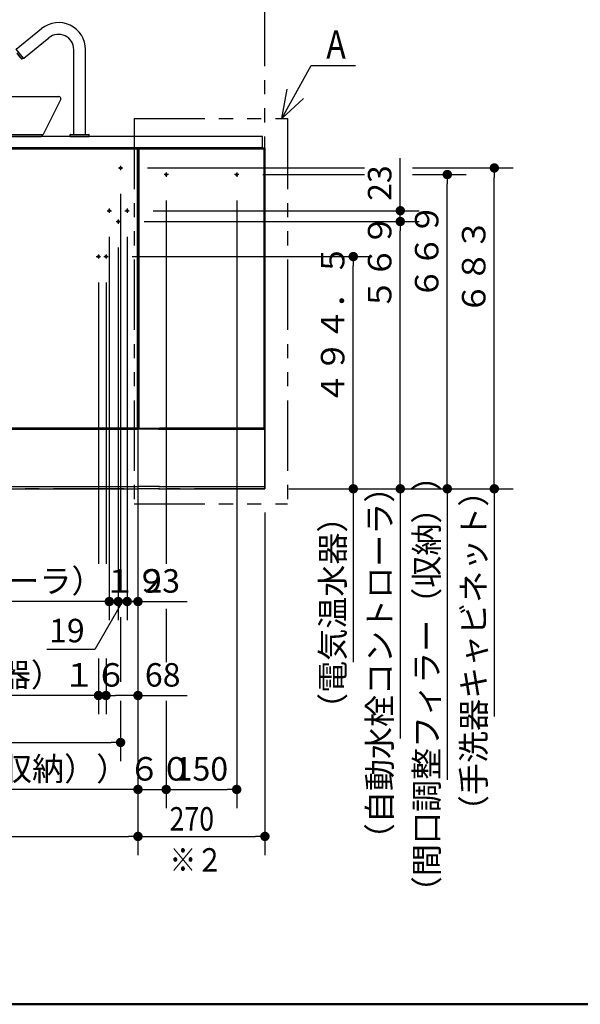
# Model space of a CAD drawing. Units: millimetres. Extents: x -395 to -5, y 7 to 287.
# Drawn here: x -250 to -191, y 10 to 115 of the extents above; entities that cross this region are included whole.
import ezdxf

# ---------------------------------------------------------------- set-up
doc = ezdxf.new("R2010")
doc.units = ezdxf.units.MM
for name, pattern in [('CENTER', [12, 7.5, -1.5, 1.5, -1.5]), ('DASHED', [4.5, 3, -1.5]), ('PHANTOM', [15, 7.5, -1.5, 1.5, -1.5, 1.5, -1.5])]:
    doc.linetypes.add(name, pattern=pattern)
doc.layers.add('AV', color=7, linetype='Continuous')
doc.styles.get("Standard").update_dxf_attribs({"font": 'ROMANS', "bigfont": 'BIGFONT'})
doc.dimstyles.new('ISO-25', dxfattribs={"dimtxt": 2.5, "dimasz": 2.5, "dimexe": 1.25, "dimexo": 0.625, "dimtad": 1, "dimtxsty": 'Standard', "dimcen": 2.5, "dimadec": 0, "dimazin": 0, "dimtfac": 1, "dimtmove": 0, "dimatfit": 3, "dimfxl": 1, "dimarcsym": 0})

# ---------------------------------------------------------------- blocks, each defined once
blk = doc.blocks.new('VIS-ULNJ3CRN0005')
at = {"color": 20, "linetype": 'Continuous'}
for p, q in [((-224.35, 102.37), (-321.35, 102.37)), ((-321.35, 101.17), (-321.35, 102.37)), ((-224.35, 101.17), (-224.35, 102.37)), ((-224.35, 101.17), (-321.35, 101.17))]:
    blk.add_line(p, q, dxfattribs=at)
blk = doc.blocks.new('VIS-ULNJ3CRN0006')
at = {"color": 20, "linetype": 'Continuous'}
for p, q in [((-250.54, 111.68), (-247.86, 113.85)), ((-249.75, 110.71), (-247.07, 112.88)), ((-249.79, 110.72), (-250.54, 111.65)), ((-250.28, 111.32), (-250.44, 111.19)), ((-250.44, 111.17), (-250.44, 111.19)), ((-250.44, 111.17), (-250.25, 110.93)), ((-249.94, 110.65), (-250.4, 111.22)), ((-244.43, 102.59), (-244.43, 111.62)), ((-243.18, 102.59), (-243.18, 111.62)), ((-250.23, 110.93), (-250.25, 110.93)), ((-250.23, 110.93), (-250.19, 110.96)), ((-250.19, 110.88), (-250.15, 110.91)), ((-250.19, 110.86), (-250.19, 110.88)), ((-250.19, 110.86), (-250, 110.62)), ((-250, 110.62), (-249.97, 110.62)), ((-249.97, 110.62), (-249.81, 110.75)), ((-244.8, 102.37), (-244.8, 102.57)), ((-244.8, 102.37), (-242.8, 102.37)), ((-244.78, 102.59), (-242.83, 102.59)), ((-244.43, 102.59), (-243.18, 102.59)), ((-242.8, 102.37), (-242.8, 102.57))]:
    blk.add_line(p, q, dxfattribs=at)
at = {"color": 0, "linetype": 'Continuous'}
for p, q in [((-265.29, 106.35), (-263.42, 102.57)), ((-265.1, 106.62), (-246, 106.62)), ((-245.82, 106.35), (-247.68, 102.57)), ((-263.42, 102.57), (-247.68, 102.57)), ((-263.2, 102.37), (-263.42, 102.57)), ((-263.2, 102.37), (-247.9, 102.37)), ((-247.9, 102.37), (-247.68, 102.57))]:
    blk.add_line(p, q, dxfattribs=at)
at = {"color": 20, "linetype": 'Continuous'}
for centre, radius, start, end in [((-246.05, 111.62), 2.87, 0, 129), ((-246.05, 111.62), 1.62, 0, 129), ((-250.52, 111.67), 0.025, 129, 219), ((-249.77, 110.73), 0.025, 219, 309), ((-244.78, 102.57), 0.025, 90, 180), ((-242.83, 102.57), 0.025, 0, 90)]:
    blk.add_arc(centre, radius, start, end, dxfattribs=at)
at = {"color": 0, "linetype": 'Continuous'}
for centre, start, end in [((-265.1, 106.42), 90, 201.4385), ((-246, 106.42), 338.5615, 90)]:
    blk.add_arc(centre, 0.2, start, end, dxfattribs=at)
at = {"color": 0}
blk.add_point((-255.55, 102.37), dxfattribs=at)
blk = doc.blocks.new('VIS-ULNJ3CRN0021')
at = {"color": 20, "linetype": 'Continuous'}
for p, q in [((-273.5, 101.17), (-273.5, 64.87)), ((-272.75, 101.17), (-273.5, 101.17)), ((-255.6, 101.07), (-273.4, 101.07)), ((-273.4, 101.07), (-273.4, 71.32)), ((-273.4, 100.82), (-273.4, 71.32)), ((-272.75, 101.17), (-272.75, 101.07)), ((-272.75, 101.14), (-238.35, 101.14)), ((-255.6, 71.32), (-255.6, 101.07)), ((-255.6, 71.32), (-255.6, 100.82)), ((-255.5, 71.32), (-255.5, 101.07)), ((-255.5, 101.07), (-237.7, 101.07)), ((-255.5, 71.32), (-255.5, 100.82)), ((-238.35, 101.17), (-237.6, 101.17)), ((-238.35, 101.17), (-238.35, 101.07)), ((-237.7, 101.07), (-237.7, 71.32)), ((-237.7, 100.82), (-237.7, 71.32)), ((-237.6, 101.17), (-237.6, 64.87)), ((-273.4, 71.32), (-255.6, 71.32)), ((-273.4, 71.32), (-255.6, 71.32)), ((-237.7, 71.32), (-255.5, 71.32)), ((-237.7, 71.32), (-255.5, 71.32)), ((-255.5, 71.22), (-273.5, 71.22)), ((-255.6, 71.22), (-237.6, 71.22)), ((-255.5, 65.12), (-273.5, 65.12)), ((-255.6, 65.12), (-237.6, 65.12)), ((-255.5, 64.87), (-273.5, 64.87)), ((-255.6, 64.87), (-237.6, 64.87))]:
    blk.add_line(p, q, dxfattribs=at)
at = {"color": 0, "linetype": 'CENTER'}
for p, q in [((-271.88, 99.02), (-271.42, 99.02)), ((-271.65, 99.25), (-271.65, 98.79)), ((-239.68, 99.02), (-239.22, 99.02)), ((-239.45, 99.25), (-239.45, 98.79)), ((-240.88, 94.47), (-240.42, 94.47)), ((-240.65, 94.7), (-240.65, 94.24)), ((-238.98, 94.47), (-238.52, 94.47)), ((-238.75, 94.7), (-238.75, 94.24)), ((-239.93, 93.32), (-239.47, 93.32)), ((-239.7, 93.55), (-239.7, 93.09)), ((-242.03, 89.59), (-241.57, 89.59)), ((-241.8, 89.82), (-241.8, 89.37)), ((-241.23, 89.59), (-240.77, 89.59)), ((-241, 89.82), (-241, 89.37)), ((-253.6, 88.09), (-253.6, 87.64)), ((-253.82, 87.87), (-253.37, 87.87))]:
    blk.add_line(p, q, dxfattribs=at)
at = {"color": 0, "linetype": 'DASHED'}
for centre in [(-271.65, 99.02), (-239.45, 99.02), (-240.65, 94.47), (-238.75, 94.47), (-239.7, 93.32), (-241.8, 89.59), (-241, 89.59), (-253.6, 87.87)]:
    blk.add_circle(centre, 0.1, dxfattribs=at)
blk = doc.blocks.new('VIS-ULNJ3CRN0024')
at = {"color": 20, "linetype": 'Continuous'}
for p, q in [((-237.6, 101.17), (-237.6, 64.87)), ((-236.85, 101.17), (-237.6, 101.17)), ((-237.5, 101.07), (-237.5, 71.32)), ((-237.5, 101.07), (-224.2, 101.07)), ((-236.85, 101.17), (-236.85, 101.07)), ((-236.85, 101.14), (-224.85, 101.14)), ((-224.85, 101.17), (-224.1, 101.17)), ((-224.85, 101.17), (-224.85, 101.07)), ((-224.2, 101.07), (-224.2, 71.32)), ((-224.2, 100.82), (-224.2, 71.32)), ((-224.1, 101.17), (-224.1, 64.87)), ((-237.5, 71.32), (-235.4, 71.32)), ((-237.5, 71.32), (-224.2, 71.32)), ((-224.2, 71.32), (-235.3, 71.32)), ((-235.3, 71.22), (-237.6, 71.22)), ((-235.4, 71.22), (-224.1, 71.22)), ((-235.3, 65.12), (-237.6, 65.12)), ((-235.4, 65.12), (-224.1, 65.12)), ((-235.3, 64.87), (-237.6, 64.87)), ((-235.4, 64.87), (-224.1, 64.87))]:
    blk.add_line(p, q, dxfattribs=at)
at = {"color": 0, "linetype": 'CENTER'}
for p, q in [((-234.6, 98.55), (-234.6, 98.09)), ((-227.1, 98.55), (-227.1, 98.09)), ((-234.37, 98.32), (-234.83, 98.32)), ((-226.87, 98.32), (-227.33, 98.32))]:
    blk.add_line(p, q, dxfattribs=at)
at = {"color": 0, "linetype": 'DASHED'}
for centre in [(-234.6, 98.32), (-227.1, 98.32)]:
    blk.add_circle(centre, 0.1, dxfattribs=at)
blk = doc.blocks.new('VIS-ULNJ3CRN0042')
at = {"color": 7, "linetype": 'Continuous'}
for p, q in [((0, 0), (3.12, 5.64)), ((3.12, 5.64), (7.84, 5.64)), ((0, 0), (0.58, 3.11)), ((0, 0), (2.33, 2.14))]:
    blk.add_line(p, q, dxfattribs=at)
at = {"color": 7, "insert": (4.74, 6.39), "char_height": 3, "attachment_point": 7}
blk.add_mtext('{\\W0.833333;A}', dxfattribs=at)
blk = doc.blocks.new('_DOT')
at = {"color": 0, "linetype": 'ByBlock', "lineweight": -2}
blk.add_line((-0.5, 0), (-1, 0), dxfattribs=at)
at = {"color": 0, "linetype": 'ByBlock', "const_width": 0.5}
blk.add_lwpolyline([(-0.25, 0, 1), (0.25, 0, 1)], format="xyb", close=True, dxfattribs=at)
blk = doc.blocks.new('*D46')
at = {"color": 0, "lineweight": -2}
for p, q in [((-208.41, 99.02), (-197.7, 99.02)), ((-199.7, 65.87), (-199.7, 98.02)), ((-221.56, 64.87), (-197.7, 64.87)), ((-199.7, 64.87), (-199.7, 40.64))]:
    blk.add_line(p, q, dxfattribs=at)
at = {"layer": 'Defpoints', "color": 0}
for p in [(-210.95, 99.02), (-199.7, 99.02), (-224.1, 64.87)]:
    blk.add_point(p, dxfattribs=at)
at = {"color": 0, "lineweight": -2}
for p, rotation in [((-199.7, 99.02), 90), ((-199.7, 64.87), 270)]:
    blk.add_blockref('_DOT', p, dxfattribs=dict(at, rotation=rotation))
at = {"color": 0, "insert": (-201.57, 61.26), "char_height": 2.5, "attachment_point": 5, "rotation": 90}
blk.add_mtext('（手洗器キャビネット）\u3000\u3000\u3000\u3000\u3000６８３', dxfattribs=at)
blk = doc.blocks.new('*D49')
at = {"color": 0, "lineweight": -2}
for p, q in [((-237.6, 84.83), (-237.6, 25.87)), ((-273.5, 27.87), (-238.6, 27.87))]:
    blk.add_line(p, q, dxfattribs=at)
at = {"layer": 'Defpoints', "color": 0}
for p in [(-273.5, 87.37), (-237.6, 87.37), (-237.6, 27.87)]:
    blk.add_point(p, dxfattribs=at)
at = {"color": 0, "lineweight": -2, "rotation": 360}
blk.add_blockref('_DOT', (-237.6, 27.87), dxfattribs=at)
at = {"color": 0, "insert": (-255.55, 29.74), "char_height": 2.5, "attachment_point": 5}
blk.add_mtext('718', dxfattribs=at)
blk = doc.blocks.new('_NONE')
blk = doc.blocks.new('*D50')
at = {"color": 0, "lineweight": -2}
for p, q in [((-224.1, 62.33), (-224.1, 25.87)), ((-237.6, 27.87), (-225.1, 27.87))]:
    blk.add_line(p, q, dxfattribs=at)
at = {"layer": 'Defpoints', "color": 0}
for p in [(-237.6, 87.37), (-224.1, 64.87), (-224.1, 27.87)]:
    blk.add_point(p, dxfattribs=at)
at = {"color": 0, "lineweight": -2}
blk.add_blockref('_DOT', (-224.1, 27.87), dxfattribs=at)
at = {"color": 7, "char_height": 2.5, "attachment_point": 7}
for s, insert in [('\\W0.833333;270', (-234.24, 28.49)), ('\\W0.833333;※２', (-234.24, 24.12))]:
    blk.add_mtext(s, dxfattribs=dict(at, insert=insert))
blk = doc.blocks.new('*D52')
at = {"color": 0, "lineweight": -2}
for p, q in [((-239.45, 42.3), (-239.45, 35.87)), ((-271.65, 37.87), (-240.45, 37.87))]:
    blk.add_line(p, q, dxfattribs=at)
at = {"layer": 'Defpoints', "color": 0}
for p in [(-271.65, 98.79), (-239.45, 44.84), (-239.45, 37.87)]:
    blk.add_point(p, dxfattribs=at)
at = {"color": 0, "lineweight": -2, "rotation": 360}
blk.add_blockref('_DOT', (-239.45, 37.87), dxfattribs=at)
at = {"color": 0, "insert": (-255.55, 39.74), "char_height": 2.5, "attachment_point": 5}
blk.add_mtext('644', dxfattribs=at)
blk = doc.blocks.new('*D63')
at = {"color": 0, "lineweight": -2}
for p, q in [((-238.75, 91.7), (-238.75, 50.87)), ((-239.75, 52.87), (-240.75, 52.87)), ((-237.6, 52.87), (-238.75, 52.87)), ((-237.6, 52.87), (-232.37, 52.87)), ((-236.6, 52.87), (-235.6, 52.87))]:
    blk.add_line(p, q, dxfattribs=at)
at = {"layer": 'Defpoints', "color": 0}
for p in [(-238.75, 94.24), (-237.6, 87.37), (-238.75, 52.87)]:
    blk.add_point(p, dxfattribs=at)
at = {"color": 0, "lineweight": -2}
blk.add_blockref('_DOT', (-238.75, 52.87), dxfattribs=at)
at = {"color": 0, "lineweight": -2, "rotation": 180}
blk.add_blockref('_DOT', (-237.6, 52.87), dxfattribs=at)
at = {"color": 0, "insert": (-235.02, 54.74), "char_height": 2.5, "attachment_point": 5}
blk.add_mtext('23', dxfattribs=at)
blk = doc.blocks.new('*D64')
at = {"color": 0, "lineweight": -2}
for p, q in [((-236.93, 93.32), (-207.7, 93.32)), ((-209.7, 65.87), (-209.7, 92.32)), ((-209.7, 64.87), (-209.7, 38.28))]:
    blk.add_line(p, q, dxfattribs=at)
at = {"layer": 'Defpoints', "color": 0}
for p in [(-239.47, 93.32), (-209.7, 93.32), (-224.1, 64.87)]:
    blk.add_point(p, dxfattribs=at)
at = {"color": 0, "lineweight": -2}
for p, rotation in [((-209.7, 93.32), 90), ((-209.7, 64.87), 270)]:
    blk.add_blockref('_DOT', p, dxfattribs=dict(at, rotation=rotation))
at = {"color": 0, "insert": (-211.57, 59.98), "char_height": 2.5, "attachment_point": 5, "rotation": 90}
blk.add_mtext('（自動水栓コントローラ）\u3000\u3000\u3000\u3000\u3000５６９', dxfattribs=at)
blk = doc.blocks.new('*D65')
at = {"color": 0, "lineweight": -2}
for p, q in [((-209.7, 94.47), (-209.7, 100.06)), ((-209.7, 95.47), (-209.7, 96.47)), ((-235.98, 94.47), (-207.7, 94.47)), ((-209.7, 93.32), (-209.7, 94.47))]:
    blk.add_line(p, q, dxfattribs=at)
at = {"layer": 'Defpoints', "color": 0}
for p in [(-238.52, 94.47), (-209.7, 94.47), (-239.47, 93.32)]:
    blk.add_point(p, dxfattribs=at)
at = {"color": 0, "lineweight": -2, "rotation": 270}
blk.add_blockref('_DOT', (-209.7, 94.47), dxfattribs=at)
at = {"color": 0, "insert": (-211.57, 97.41), "char_height": 2.5, "attachment_point": 5, "rotation": 90}
blk.add_mtext('23', dxfattribs=at)
blk = doc.blocks.new('*D66')
at = {"color": 0, "lineweight": -2}
for p, q in [((-239.7, 90.55), (-239.7, 50.87)), ((-240.7, 52.87), (-241.7, 52.87)), ((-238.75, 52.87), (-239.7, 52.87)), ((-237.75, 52.87), (-236.75, 52.87))]:
    blk.add_line(p, q, dxfattribs=at)
at = {"color": 7, "linetype": 'Continuous'}
for p, q in [((-239.23, 52.87), (-242.18, 47.75)), ((-242.18, 47.75), (-247.3, 47.75))]:
    blk.add_line(p, q, dxfattribs=at)
at = {"layer": 'Defpoints', "color": 0}
for p in [(-238.75, 94.24), (-239.7, 93.09), (-239.7, 52.87)]:
    blk.add_point(p, dxfattribs=at)
at = {"color": 0, "lineweight": -2}
blk.add_blockref('_DOT', (-239.7, 52.87), dxfattribs=at)
at = {"color": 0, "lineweight": -2, "rotation": 180}
blk.add_blockref('_DOT', (-238.75, 52.87), dxfattribs=at)
at = {"color": 0, "insert": (-245.16, 47.75), "char_height": 2.5, "attachment_point": 8}
blk.add_mtext('19', dxfattribs=at)
blk = doc.blocks.new('*D67')
at = {"color": 0, "lineweight": -2}
for p, q in [((-240.65, 91.7), (-240.65, 50.87)), ((-240.65, 52.87), (-273.58, 52.87)), ((-241.65, 52.87), (-242.65, 52.87)), ((-239.7, 52.87), (-240.65, 52.87)), ((-238.7, 52.87), (-237.7, 52.87))]:
    blk.add_line(p, q, dxfattribs=at)
at = {"layer": 'Defpoints', "color": 0}
for p in [(-240.65, 94.24), (-239.7, 93.09), (-240.65, 52.87)]:
    blk.add_point(p, dxfattribs=at)
at = {"color": 0, "lineweight": -2}
blk.add_blockref('_DOT', (-240.65, 52.87), dxfattribs=at)
at = {"color": 0, "lineweight": -2, "rotation": 180}
blk.add_blockref('_DOT', (-239.7, 52.87), dxfattribs=at)
at = {"color": 0, "insert": (-258.31, 54.74), "char_height": 2.5, "attachment_point": 5}
blk.add_mtext('（自動水栓コントローラ）１９', dxfattribs=at)
blk = doc.blocks.new('*D68')
at = {"color": 0, "lineweight": -2}
for p, q in [((-208.41, 98.32), (-202.7, 98.32)), ((-204.7, 65.87), (-204.7, 97.32)), ((-204.7, 64.87), (-204.7, 33.91))]:
    blk.add_line(p, q, dxfattribs=at)
at = {"layer": 'Defpoints', "color": 0}
for p in [(-210.95, 98.32), (-204.7, 98.32), (-224.1, 64.87)]:
    blk.add_point(p, dxfattribs=at)
at = {"color": 0, "lineweight": -2}
for p, rotation in [((-204.7, 98.32), 90), ((-204.7, 64.87), 270)]:
    blk.add_blockref('_DOT', p, dxfattribs=dict(at, rotation=rotation))
at = {"color": 0, "insert": (-206.57, 57.75), "char_height": 2.5, "attachment_point": 5, "rotation": 90}
blk.add_mtext('（間口調整フィラー（収納））\u3000\u3000\u3000\u3000\u3000６６９', dxfattribs=at)
blk = doc.blocks.new('*D72')
at = {"color": 0, "lineweight": -2}
for p, q in [((-237.6, 62.33), (-237.6, 40.87)), ((-241, 46.81), (-241, 40.87)), ((-238.6, 42.87), (-240, 42.87)), ((-237.6, 42.87), (-232.38, 42.87))]:
    blk.add_line(p, q, dxfattribs=at)
at = {"layer": 'Defpoints', "color": 0}
for p in [(-237.6, 64.87), (-241, 49.35), (-241, 42.87)]:
    blk.add_point(p, dxfattribs=at)
at = {"color": 0, "lineweight": -2, "rotation": 180}
blk.add_blockref('_DOT', (-241, 42.87), dxfattribs=at)
at = {"color": 0, "lineweight": -2}
blk.add_blockref('_DOT', (-237.6, 42.87), dxfattribs=at)
at = {"color": 0, "insert": (-234.97, 44.74), "char_height": 2.5, "attachment_point": 5}
blk.add_mtext('68', dxfattribs=at)
blk = doc.blocks.new('*D73')
at = {"color": 0, "lineweight": -2}
for p, q in [((-241.8, 46.81), (-241.8, 40.87)), ((-241.8, 42.87), (-264.02, 42.87)), ((-242.8, 42.87), (-243.8, 42.87)), ((-241, 42.87), (-241.8, 42.87))]:
    blk.add_line(p, q, dxfattribs=at)
at = {"layer": 'Defpoints', "color": 0}
for p in [(-241, 89.37), (-241.8, 49.35), (-241.8, 42.87)]:
    blk.add_point(p, dxfattribs=at)
at = {"color": 0, "lineweight": -2}
blk.add_blockref('_DOT', (-241.8, 42.87), dxfattribs=at)
at = {"color": 0, "insert": (-254.11, 44.74), "char_height": 2.5, "attachment_point": 5}
blk.add_mtext('（電気温水器）１６', dxfattribs=at)
blk = doc.blocks.new('*D74')
at = {"color": 0, "lineweight": -2}
for p, q in [((-238.23, 89.59), (-212.7, 89.59)), ((-214.7, 65.87), (-214.7, 88.59)), ((-221.56, 64.87), (-212.7, 64.87))]:
    blk.add_line(p, q, dxfattribs=at)
at = {"layer": 'Defpoints', "color": 0}
for p in [(-240.77, 89.59), (-214.7, 89.59), (-224.1, 64.87)]:
    blk.add_point(p, dxfattribs=at)
at = {"color": 0, "lineweight": -2}
for p, rotation in [((-214.7, 89.59), 90), ((-214.7, 64.87), 270)]:
    blk.add_blockref('_DOT', p, dxfattribs=dict(at, rotation=rotation))
at = {"color": 0, "insert": (-216.57, 65.32), "char_height": 2.5, "attachment_point": 5, "rotation": 90}
blk.add_mtext('（電気温水器）\u3000\u3000\u3000４９４．５', dxfattribs=at)
blk = doc.blocks.new('*D75')
at = {"color": 0, "lineweight": -2}
for p, q in [((-234.6, 42.3), (-234.6, 30.87)), ((-237.6, 32.87), (-276.51, 32.87)), ((-238.6, 32.87), (-239.6, 32.87)), ((-237.6, 32.87), (-234.6, 32.87)), ((-233.6, 32.87), (-232.6, 32.87))]:
    blk.add_line(p, q, dxfattribs=at)
at = {"layer": 'Defpoints', "color": 0}
for p in [(-237.6, 64.87), (-234.6, 44.84), (-234.6, 32.87)]:
    blk.add_point(p, dxfattribs=at)
at = {"color": 0, "lineweight": -2}
blk.add_blockref('_DOT', (-237.6, 32.87), dxfattribs=at)
at = {"color": 0, "lineweight": -2, "rotation": 180}
blk.add_blockref('_DOT', (-234.6, 32.87), dxfattribs=at)
at = {"color": 0, "insert": (-259.1, 34.74), "char_height": 2.5, "attachment_point": 5}
blk.add_mtext('（間口調整フィラー（収納））６０', dxfattribs=at)
blk = doc.blocks.new('*D76')
at = {"color": 0, "lineweight": -2}
for p, q in [((-227.1, 95.55), (-227.1, 30.87)), ((-234.6, 32.87), (-228.1, 32.87))]:
    blk.add_line(p, q, dxfattribs=at)
at = {"layer": 'Defpoints', "color": 0}
for p in [(-234.6, 98.09), (-227.1, 98.09), (-227.1, 32.87)]:
    blk.add_point(p, dxfattribs=at)
at = {"color": 0, "lineweight": -2}
blk.add_blockref('_DOT', (-227.1, 32.87), dxfattribs=at)
at = {"color": 0, "insert": (-230.85, 34.74), "char_height": 2.5, "attachment_point": 5}
blk.add_mtext('150', dxfattribs=at)
blk = doc.blocks.new('VIS-ULNJ3CRN0001')
at = {"color": 0, "linetype": 'Continuous', "lineweight": 50}
blk.add_line((-395, 10), (-10, 10), dxfattribs=at)

msp = doc.modelspace()

# ---------------------------------------------------------------- linework, layer by layer
at = {"color": 20, "linetype": 'PHANTOM'}
for q in [(-224.1, 167.37), (-321.6, 64.87)]:
    msp.add_line((-224.1, 64.87), q, dxfattribs=at)
at = {"color": 7, "linetype": 'PHANTOM'}
for p, q in [((-237.99, 104.28), (-221.7, 104.28)), ((-237.99, 104.28), (-237.99, 63.28)), ((-221.7, 104.28), (-221.7, 63.28)), ((-237.99, 63.28), (-221.7, 63.28))]:
    msp.add_line(p, q, dxfattribs=at)
at = {"color": 7, "linetype": 'Continuous'}
for p, q in [((-236.57, 99.02), (-213.5, 99.02)), ((-224.33, 98.32), (-213.5, 98.32)), ((-239.45, 96.25), (-239.45, 54.33)), ((-234.6, 95.55), (-234.6, 56.9)), ((-241.8, 86.83), (-241.8, 56.9)), ((-241, 86.83), (-241, 56.9)), ((-214.7, 64.87), (-214.7, 46.41)), ((-234.6, 52.1), (-234.6, 46.4)), ((-239.45, 51.22), (-239.45, 44.33))]:
    msp.add_line(p, q, dxfattribs=at)

# ---------------------------------------------------------------- block references
at = {"color": 7}
for name, p in [('VIS-ULNJ3CRN0006', (0, 0)), ('VIS-ULNJ3CRN0042', (-222.31, 104.28)), ('VIS-ULNJ3CRN0005', (0, 0)), ('VIS-ULNJ3CRN0021', (0, 0)), ('VIS-ULNJ3CRN0024', (0, 0))]:
    msp.add_blockref(name, p, dxfattribs=at)
at = {"layer": 'AV', "color": 7}
msp.add_blockref('VIS-ULNJ3CRN0001', (0, 0), dxfattribs=at)

# ---------------------------------------------------------------- dimensions: what is measured, and where the dimension line sits
at = {"color": 7}
for base, p1, p2, angle, text, override, picture, middle in [((-209.7, 94.47), (-239.47, 93.32), (-238.52, 94.47), 270, '23', {"dimtxt": 2.5, "dimasz": 1, "dimexe": 2, "dimexo": 2.54, "dimgap": 0.625, "dimtad": 1, "dimtih": 0, "dimtoh": 0, "dimdec": 0, "dimdsep": 46, "dimblk1": 'NONE', "dimblk2": 'DOT', "dimsah": 1, "dimse1": 1, "dimse2": 0, "dimtmove": 0}, '*D65', (-209.7, 97.41)), ((-239.45, 37.87), (-271.65, 98.79), (-239.45, 44.84), 180, '644', {"dimtxt": 2.5, "dimasz": 1, "dimexe": 2, "dimexo": 2.54, "dimgap": 0.625, "dimtad": 1, "dimtih": 0, "dimtoh": 0, "dimdec": 0, "dimdsep": 46, "dimblk1": 'NONE', "dimblk2": 'DOT', "dimsah": 1, "dimse1": 1, "dimse2": 0, "dimtmove": 0}, '*D52', (-255.55, 37.87)), ((-199.7, 99.02), (-224.1, 64.87), (-210.95, 99.02), 270, '（手洗器キャビネット）\u3000\u3000\u3000\u3000\u3000６８３', {"dimtxt": 2.5, "dimasz": 1, "dimexe": 2, "dimexo": 2.54, "dimgap": 0.625, "dimtad": 1, "dimtih": 0, "dimtoh": 0, "dimdec": 0, "dimdsep": 46, "dimblk1": 'DOT', "dimblk2": 'DOT', "dimsah": 1, "dimse1": 0, "dimse2": 0, "dimtmove": 0}, '*D46', (-199.7, 61.26)), ((-204.7, 98.32), (-224.1, 64.87), (-210.95, 98.32), 270, '（間口調整フィラー（収納））\u3000\u3000\u3000\u3000\u3000６６９', {"dimtxt": 2.5, "dimasz": 1, "dimexe": 2, "dimexo": 2.54, "dimgap": 0.625, "dimtad": 1, "dimtih": 0, "dimtoh": 0, "dimdec": 0, "dimdsep": 46, "dimblk1": 'DOT', "dimblk2": 'DOT', "dimsah": 1, "dimse1": 1, "dimse2": 0, "dimtmove": 0}, '*D68', (-204.7, 57.75)), ((-227.1, 32.87), (-234.6, 98.09), (-227.1, 98.09), 180, '150', {"dimtxt": 2.5, "dimasz": 1, "dimexe": 2, "dimexo": 2.54, "dimgap": 0.625, "dimtad": 1, "dimtih": 0, "dimtoh": 0, "dimdec": 0, "dimdsep": 46, "dimblk1": 'NONE', "dimblk2": 'DOT', "dimsah": 1, "dimse1": 1, "dimse2": 0, "dimtmove": 0}, '*D76', (-230.85, 32.87)), ((-209.7, 93.32), (-224.1, 64.87), (-239.47, 93.32), 270, '（自動水栓コントローラ）\u3000\u3000\u3000\u3000\u3000５６９', {"dimtxt": 2.5, "dimasz": 1, "dimexe": 2, "dimexo": 2.54, "dimgap": 0.625, "dimtad": 1, "dimtih": 0, "dimtoh": 0, "dimdec": 0, "dimdsep": 46, "dimblk1": 'DOT', "dimblk2": 'DOT', "dimsah": 1, "dimse1": 1, "dimse2": 0, "dimtmove": 0}, '*D64', (-209.7, 59.98)), ((-214.7, 89.59), (-224.1, 64.87), (-240.77, 89.59), 270, '（電気温水器）\u3000\u3000\u3000４９４．５', {"dimtxt": 2.5, "dimasz": 1, "dimexe": 2, "dimexo": 2.54, "dimgap": 0.625, "dimtad": 1, "dimtih": 0, "dimtoh": 0, "dimdec": 1, "dimdsep": 46, "dimblk1": 'DOT', "dimblk2": 'DOT', "dimsah": 1, "dimse1": 0, "dimse2": 0, "dimtmove": 0}, '*D74', (-214.7, 65.32)), ((-237.6, 27.87), (-273.5, 87.37), (-237.6, 87.37), 180, '718', {"dimtxt": 2.5, "dimasz": 1, "dimexe": 2, "dimexo": 2.54, "dimgap": 0.625, "dimtad": 1, "dimtih": 0, "dimtoh": 0, "dimdec": 0, "dimdsep": 46, "dimblk1": 'NONE', "dimblk2": 'DOT', "dimsah": 1, "dimse1": 1, "dimse2": 0, "dimtmove": 0}, '*D49', (-255.55, 27.87)), ((-224.1, 27.87), (-237.6, 87.37), (-224.1, 64.87), 180, '２７０\\P※２', {"dimtxt": 2.5, "dimasz": 1, "dimexe": 2, "dimexo": 2.54, "dimgap": 0.625, "dimtad": 1, "dimtih": 0, "dimtoh": 0, "dimdec": 0, "dimdsep": 46, "dimblk1": 'NONE', "dimblk2": 'DOT', "dimsah": 1, "dimse1": 1, "dimse2": 0, "dimtmove": 0}, '*D50', (-230.85, 27.87)), ((-234.6, 32.87), (-237.6, 64.87), (-234.6, 44.84), 180, '（間口調整フィラー（収納））６０', {"dimtxt": 2.5, "dimasz": 1, "dimexe": 2, "dimexo": 2.54, "dimgap": 0.625, "dimtad": 1, "dimtih": 0, "dimtoh": 0, "dimdec": 0, "dimdsep": 46, "dimblk1": 'DOT', "dimblk2": 'DOT', "dimsah": 1, "dimse1": 1, "dimse2": 0, "dimtmove": 0}, '*D75', (-259.1, 32.87))]:
    dim = msp.add_linear_dim(base=base, p1=p1, p2=p2, angle=angle, text=text, dimstyle='ISO-25', override=override, dxfattribs=at)
    dim.commit()
    dim.dimension.update_dxf_attribs({"geometry": picture, "text_midpoint": middle, "dimtype": 160})
for base, p1, p2, text, override, picture, middle in [((-240.65, 52.87), (-239.7, 93.09), (-240.65, 94.24), '（自動水栓コントローラ）１９', {"dimtxt": 2.5, "dimasz": 1, "dimexe": 2, "dimexo": 2.54, "dimgap": 0.625, "dimtad": 1, "dimtih": 0, "dimtoh": 0, "dimdec": 0, "dimdsep": 46, "dimblk1": 'DOT', "dimblk2": 'DOT', "dimsah": 1, "dimse1": 1, "dimse2": 0, "dimtmove": 0}, '*D67', (-258.31, 52.87)), ((-239.7, 52.87), (-238.75, 94.24), (-239.7, 93.09), '19', {"dimtxt": 2.5, "dimasz": 1, "dimexe": 2, "dimexo": 2.54, "dimgap": 0.625, "dimtad": 1, "dimtih": 0, "dimtoh": 0, "dimdec": 0, "dimdsep": 46, "dimblk1": 'DOT', "dimblk2": 'DOT', "dimsah": 1, "dimse1": 1, "dimse2": 0, "dimtmove": 1}, '*D66', (-245.16, 47.75)), ((-238.75, 52.87), (-237.6, 87.37), (-238.75, 94.24), '23', {"dimtxt": 2.5, "dimasz": 1, "dimexe": 2, "dimexo": 2.54, "dimgap": 0.625, "dimtad": 1, "dimtih": 0, "dimtoh": 0, "dimdec": 0, "dimdsep": 46, "dimblk1": 'DOT', "dimblk2": 'DOT', "dimsah": 1, "dimse1": 1, "dimse2": 0, "dimtmove": 0}, '*D63', (-235.02, 52.87)), ((-241.8, 42.87), (-241, 89.37), (-241.8, 49.35), '（電気温水器）１６', {"dimtxt": 2.5, "dimasz": 1, "dimexe": 2, "dimexo": 2.54, "dimgap": 0.625, "dimtad": 1, "dimtih": 0, "dimtoh": 0, "dimdec": 0, "dimdsep": 46, "dimblk1": 'NONE', "dimblk2": 'DOT', "dimsah": 1, "dimse1": 1, "dimse2": 0, "dimtmove": 0}, '*D73', (-254.11, 42.87)), ((-241, 42.87), (-237.6, 64.87), (-241, 49.35), '68', {"dimtxt": 2.5, "dimasz": 1, "dimexe": 2, "dimexo": 2.54, "dimgap": 0.625, "dimtad": 1, "dimtih": 0, "dimtoh": 0, "dimdec": 0, "dimdsep": 46, "dimblk1": 'DOT', "dimblk2": 'DOT', "dimsah": 1, "dimse1": 0, "dimse2": 0, "dimtmove": 0}, '*D72', (-234.97, 42.87))]:
    dim = msp.add_linear_dim(base=base, p1=p1, p2=p2, text=text, dimstyle='ISO-25', override=override, dxfattribs=at)
    dim.commit()
    dim.dimension.update_dxf_attribs({"geometry": picture, "text_midpoint": middle, "dimtype": 160})

doc.saveas('drawing.dxf')
